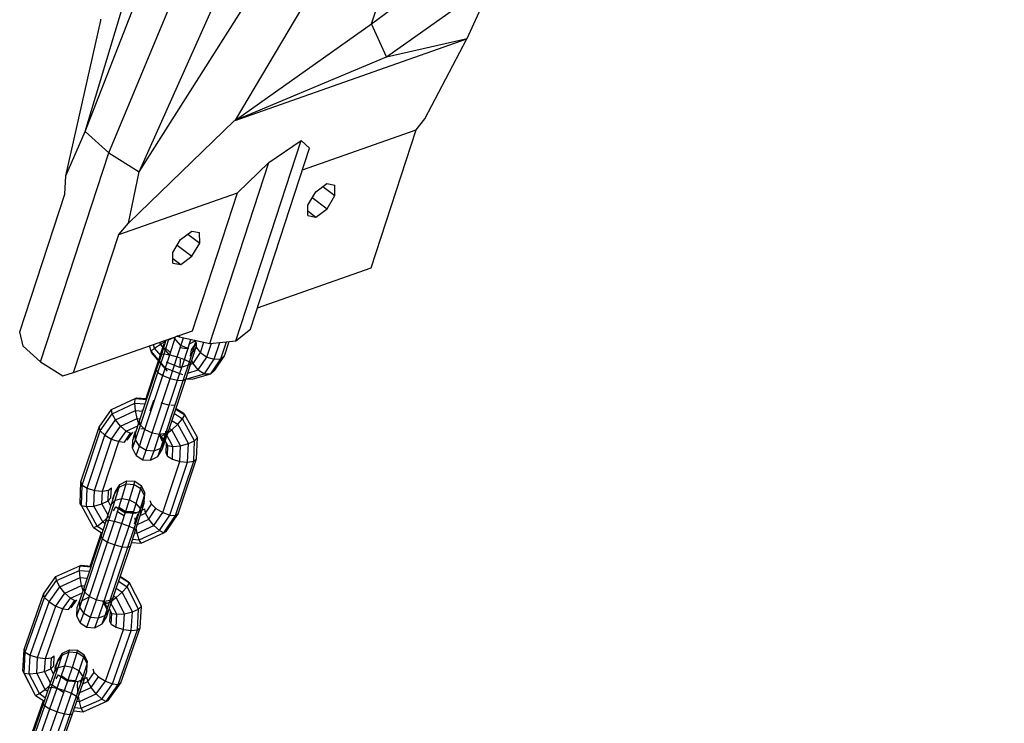
# Model space of a CAD drawing. Extents: x 3063 to 12294, y 579 to 9759.
# Drawn here: x 5958 to 6150, y 2648 to 2785 of the extents above; entities that cross this region are included whole.
import ezdxf

# ---------------------------------------------------------------- set-up
doc = ezdxf.new("R2010")
doc.units = 0
doc.layers.add('1', color=7, linetype='Continuous')

msp = doc.modelspace()

# ---------------------------------------------------------------- linework, layer by layer
at = {"layer": '1', "color": 5}
for p, q in [((6026.46, 2784.14), (6150.03, 3162.43)), ((5970.57, 2763.16), (5990.33, 2828.84)), ((5970.57, 2763.16), (5994.06, 2823.42)), ((5975.18, 2758.96), (5999.79, 2818.21)), ((5981.1, 2755.23), (6007.14, 2813.57)), ((5981.1, 2755.23), (6015.62, 2809.82)), ((5999.89, 2765.36), (6024.63, 2807.21)), ((6026.46, 2784.14), (6037.33, 2792.27)), ((6029.41, 2777.72), (6050.22, 2792.51)), ((6045.13, 2781.3), (6050.22, 2792.51)), ((5966.75, 2754.48), (5973.6, 2784.84)), ((5973.6, 2784.84), (5973.64, 2785.11)), ((5999.89, 2765.36), (6026.46, 2784.14)), ((6029.41, 2777.72), (6026.46, 2784.14)), ((5999.66, 2765.23), (6045.06, 2781.23)), ((6029.41, 2777.72), (6045.13, 2781.3)), ((6036.9, 2765.64), (6045.06, 2781.23)), ((5999.89, 2765.36), (6029.41, 2777.72)), ((5979.01, 2745.25), (5999.66, 2765.23)), ((5999.66, 2765.23), (5999.89, 2765.36)), ((6035.2, 2763.45), (6036.9, 2765.64)), ((5966.75, 2754.48), (5970.57, 2763.16)), ((5970.57, 2763.16), (5975.18, 2758.96)), ((6012.97, 2755.62), (6035.2, 2763.45)), ((6026.4, 2736.5), (6035.2, 2763.45)), ((5999.97, 2722.26), (6012.75, 2761.37)), ((6006.43, 2757.06), (6012.75, 2761.37)), ((6012.75, 2761.37), (6014.35, 2759.85)), ((6002.81, 2724.51), (6014.35, 2759.85)), ((5961.85, 2718.14), (5975.18, 2758.96)), ((5975.18, 2758.96), (5981.1, 2755.23)), ((5979.01, 2745.25), (5981.1, 2755.23)), ((5994.89, 2721.72), (6006.43, 2757.06)), ((6000.28, 2751.15), (6006.43, 2757.06)), ((5966.57, 2750.91), (5966.75, 2754.48)), ((6014.04, 2748.77), (6015.57, 2751.35)), ((6015.57, 2751.35), (6017.75, 2752.97)), ((6016.98, 2752.39), (6019.32, 2750.63)), ((6017.75, 2752.97), (6019.3, 2752.67)), ((6019.32, 2750.63), (6019.3, 2752.67)), ((5957.76, 2723.97), (5966.57, 2750.91)), ((5977.1, 2742.98), (6000.28, 2751.15)), ((5991.48, 2724.2), (6000.28, 2751.15)), ((6014.9, 2750.22), (6017.79, 2748.05)), ((6017.79, 2748.05), (6019.32, 2750.63)), ((6014.06, 2746.73), (6014.04, 2748.77)), ((6014.05, 2747.61), (6015.61, 2746.43)), ((6015.61, 2746.43), (6017.79, 2748.05)), ((6014.06, 2746.73), (6015.61, 2746.43)), ((5977.1, 2742.98), (5979.01, 2745.25)), ((5989.17, 2742.05), (5991.35, 2743.67)), ((5991.35, 2743.67), (5992.9, 2743.37)), ((5968.3, 2716.04), (5977.1, 2742.98)), ((5987.64, 2739.47), (5989.17, 2742.05)), ((5990.58, 2743.1), (5992.92, 2741.33)), ((5992.92, 2741.33), (5992.9, 2743.37)), ((5988.5, 2740.93), (5991.39, 2738.75)), ((5991.39, 2738.75), (5992.92, 2741.33)), ((5987.66, 2737.43), (5987.64, 2739.47)), ((5987.65, 2738.31), (5989.21, 2737.13)), ((5989.21, 2737.13), (5991.39, 2738.75)), ((5987.66, 2737.43), (5989.21, 2737.13)), ((6004.17, 2728.67), (6026.4, 2736.5)), ((5999.97, 2722.26), (6002.81, 2724.51)), ((5958.46, 2721.22), (5957.76, 2723.97)), ((5968.3, 2716.04), (5991.48, 2724.2)), ((5988.46, 2723.25), (5988.9, 2723.02)), ((5988.9, 2723.02), (5989.03, 2723.42)), ((5988.9, 2723.02), (5994.89, 2721.72)), ((5958.46, 2721.22), (5961.85, 2718.14)), ((5992.18, 2722.05), (5992.25, 2722.29)), ((5994.89, 2721.72), (5999.97, 2722.26)), ((5961.85, 2718.14), (5966.19, 2715.4))]:
    msp.add_line(p, q, dxfattribs=at)
at = {"layer": '1'}
for p, q in [((5985.97, 2719.73), (5986.89, 2722.59)), ((5986.66, 2722.35), (5987.89, 2722.88)), ((5987.08, 2719.52), (5988.21, 2723.05)), ((5989.15, 2721.39), (5987.89, 2722.88)), ((5988.52, 2719.11), (5989.72, 2722.84)), ((5988.64, 2723.04), (5988.56, 2723.28)), ((5989.93, 2718.59), (5991.19, 2722.52)), ((5982.69, 2711.79), (5986, 2721.73)), ((5983.46, 2720.21), (5983.12, 2721.26)), ((5983.46, 2720.21), (5984.1, 2720.81)), ((5984.1, 2720.81), (5983.87, 2721.52)), ((5984.1, 2720.81), (5985.27, 2721.59)), ((5985.39, 2719.29), (5984.1, 2720.81)), ((5985.27, 2721.59), (5985.15, 2721.97)), ((5985.27, 2721.59), (5986.31, 2722.15)), ((5987.02, 2719.51), (5985.27, 2721.59)), ((5985.51, 2719.66), (5986.39, 2722.41)), ((5986.17, 2720.88), (5987.05, 2720.01)), ((5988.94, 2720.91), (5990.47, 2720.75)), ((5989.15, 2721.39), (5990.7, 2720.77)), ((5990.76, 2721.58), (5992.16, 2722.31)), ((5990.91, 2718.11), (5992.18, 2722.05)), ((5991.21, 2717.8), (5992.25, 2721.04)), ((5991.33, 2720.48), (5992.31, 2721.93)), ((5991.68, 2720.04), (5992.32, 2720.98)), ((5992.18, 2722.05), (5991.93, 2722.36)), ((5992.25, 2721.04), (5992.18, 2722.05)), ((5992.32, 2720.98), (5992.31, 2721.93)), ((5993.05, 2719.93), (5992.32, 2720.98)), ((5993.05, 2719.93), (5993.72, 2721.97)), ((5994.32, 2719.07), (5995.19, 2721.75)), ((5995.77, 2718.63), (5996.85, 2721.93)), ((5997.03, 2718.72), (5998.12, 2722.06)), ((5997.75, 2719.33), (5998.67, 2722.12)), ((5983.53, 2719.97), (5983.46, 2720.21)), ((5986.2, 2716.98), (5983.46, 2720.21)), ((5986.62, 2716.3), (5983.53, 2719.97)), ((5984.5, 2716.59), (5985.51, 2719.66)), ((5984.77, 2716.08), (5985.97, 2719.73)), ((5985.51, 2719.66), (5985.97, 2719.73)), ((5985.74, 2715.46), (5987.08, 2719.52)), ((5985.97, 2719.73), (5987.08, 2719.52)), ((5987.08, 2719.52), (5988.52, 2719.11)), ((5987.14, 2714.9), (5988.52, 2719.11)), ((5988.52, 2719.11), (5989.93, 2718.59)), ((5989.09, 2717.05), (5989.17, 2718.65)), ((5991.14, 2719.24), (5991.33, 2720.48)), ((5991.61, 2717.8), (5993.05, 2719.93)), ((5992.62, 2716.55), (5994.32, 2719.07)), ((5993.05, 2719.93), (5994.32, 2719.07)), ((5994.32, 2719.07), (5995.77, 2718.63)), ((5995.07, 2715.81), (5997.03, 2718.72)), ((5995.77, 2718.63), (5997.03, 2718.72)), ((5995.86, 2716.52), (5997.75, 2719.33)), ((5997.03, 2718.72), (5997.75, 2719.33)), ((5986.2, 2716.98), (5989.55, 2715.64)), ((5986.34, 2718.15), (5989.09, 2717.05)), ((5988.59, 2714.53), (5989.93, 2718.59)), ((5989.09, 2717.05), (5991.61, 2717.8)), ((5989.71, 2714.47), (5990.91, 2718.11)), ((5989.93, 2718.59), (5990.91, 2718.11)), ((5990.2, 2714.72), (5991.21, 2717.8)), ((5991.21, 2717.8), (5990.91, 2718.11)), ((5991.61, 2717.8), (5991.41, 2718.42)), ((5992.62, 2716.55), (5991.61, 2717.8)), ((5993.88, 2715.82), (5995.77, 2718.63)), ((5981.19, 2706.64), (5984.5, 2716.59)), ((5981.35, 2705.79), (5984.77, 2716.08)), ((5982.23, 2704.92), (5985.74, 2715.46)), ((5983.6, 2704.26), (5987.14, 2714.9)), ((5984.77, 2716.08), (5984.5, 2716.59)), ((5984.77, 2716.08), (5985.74, 2715.46)), ((5985.74, 2715.46), (5987.14, 2714.9)), ((5987.14, 2714.9), (5988.59, 2714.53)), ((5990.24, 2714.85), (5990.41, 2714.79)), ((5990.27, 2714.93), (5990.41, 2714.79)), ((5990.41, 2714.79), (5993.88, 2715.82)), ((5990.6, 2715.95), (5992.62, 2716.55)), ((5991.45, 2714.73), (5995.07, 2715.81)), ((5992.62, 2716.55), (5993.88, 2715.82)), ((5993.88, 2715.82), (5995.07, 2715.81)), ((5995.07, 2715.81), (5995.86, 2716.52)), ((5985.08, 2703.99), (5988.59, 2714.53)), ((5986.29, 2704.18), (5989.71, 2714.47)), ((5986.89, 2704.78), (5990.2, 2714.72)), ((5988.59, 2714.53), (5989.71, 2714.47)), ((5989.71, 2714.47), (5990.2, 2714.72)), ((5990.41, 2714.79), (5991.45, 2714.73)), ((5975.66, 2708.83), (5980.31, 2710.97)), ((5980.25, 2710.05), (5980.31, 2710.97)), ((5980.3, 2710.99), (5980.56, 2711.11)), ((5980.31, 2710.97), (5980.56, 2711.11)), ((5980.31, 2710.97), (5982.57, 2710.8)), ((5980.56, 2711.11), (5982.62, 2710.96)), ((5982.43, 2710.98), (5982.69, 2711.79)), ((5975.79, 2708), (5980.25, 2710.05)), ((5980.25, 2710.05), (5982.27, 2709.91)), ((5980.39, 2708.62), (5980.25, 2710.05)), ((5983.25, 2708.56), (5983.94, 2710.66)), ((5985.34, 2710.1), (5986.79, 2709.73)), ((5987.25, 2709.71), (5987.91, 2709.67)), ((5988.31, 2709.04), (5989.87, 2708.07)), ((5973.29, 2705.38), (5975.66, 2708.83)), ((5973.51, 2704.68), (5975.79, 2708)), ((5975.79, 2708), (5975.66, 2708.83)), ((5976.44, 2706.81), (5975.79, 2708)), ((5976.44, 2706.81), (5980.39, 2708.62)), ((5980.69, 2707.05), (5980.39, 2708.62)), ((5980.39, 2708.62), (5981.81, 2708.52)), ((5981.68, 2708.71), (5981.88, 2708.73)), ((5987.97, 2708.01), (5989.56, 2707.01)), ((5988.26, 2708.89), (5990.02, 2707.79)), ((5989.56, 2707.01), (5990.02, 2707.79)), ((5990.02, 2707.79), (5989.87, 2708.07)), ((5992.47, 2703.33), (5990.02, 2707.79)), ((5969.73, 2694.66), (5973.29, 2705.38)), ((5973.51, 2704.68), (5973.29, 2705.38)), ((5974.4, 2703.82), (5976.44, 2706.81)), ((5975.72, 2703.04), (5977.45, 2705.56)), ((5977.45, 2705.56), (5976.44, 2706.81)), ((5977.45, 2705.56), (5980.69, 2707.05)), ((5977.45, 2705.56), (5978.54, 2704.6)), ((5978.54, 2704.6), (5980.86, 2705.66)), ((5980.36, 2704.18), (5981.19, 2706.64)), ((5980.37, 2702.88), (5981.35, 2705.79)), ((5981.07, 2705.76), (5980.69, 2707.05)), ((5980.69, 2707.05), (5981.31, 2707.01)), ((5981.35, 2705.79), (5981.19, 2706.64)), ((5981.35, 2705.79), (5982.23, 2704.92)), ((5987.44, 2704.84), (5988.62, 2705.93)), ((5987.51, 2706.63), (5988.62, 2705.93)), ((5988.62, 2705.93), (5989.56, 2707.01)), ((5990.7, 2702.15), (5988.62, 2705.93)), ((5991.91, 2702.73), (5989.56, 2707.01)), ((5969.97, 2694.06), (5973.51, 2704.68)), ((5970.95, 2693.46), (5974.4, 2703.82)), ((5973.51, 2704.68), (5974.4, 2703.82)), ((5974.4, 2703.82), (5975.72, 2703.04)), ((5977.13, 2702.54), (5978.54, 2704.6)), ((5978.24, 2702.46), (5979.43, 2704.18)), ((5978.54, 2704.6), (5979.43, 2704.18)), ((5978.76, 2702.81), (5979.86, 2704.41)), ((5979.88, 2702.86), (5980.36, 2704.18)), ((5979.98, 2703.33), (5980.38, 2704.62)), ((5980.37, 2702.88), (5980.36, 2704.18)), ((5981.14, 2701.68), (5982.23, 2704.92)), ((5981.44, 2705.11), (5982.21, 2705.05)), ((5982.23, 2704.92), (5983.6, 2704.26)), ((5982.46, 2700.9), (5983.6, 2704.26)), ((5983.6, 2704.26), (5985.08, 2703.99)), ((5983.99, 2700.75), (5985.08, 2703.99)), ((5985.67, 2702.58), (5984.98, 2704)), ((5985.75, 2702.95), (5985.04, 2704.29)), ((5985.08, 2703.99), (5986.29, 2704.18)), ((5985.3, 2701.27), (5986.29, 2704.18)), ((5985.63, 2703.73), (5986.35, 2704.04)), ((5985.68, 2701.47), (5986.34, 2703.61)), ((5985.75, 2702.95), (5985.87, 2703.31)), ((5986.06, 2702.32), (5986.89, 2704.78)), ((5986.34, 2703.61), (5986.27, 2704.62)), ((5986.29, 2704.18), (5986.89, 2704.78)), ((5986.35, 2704.04), (5987.44, 2704.84)), ((5987.69, 2701.61), (5986.35, 2704.04)), ((5987, 2705.12), (5987.44, 2704.84)), ((5989.15, 2701.74), (5987.44, 2704.84)), ((5991.91, 2702.73), (5992.47, 2703.33)), ((5992.3, 2699.16), (5992.47, 2703.33)), ((5972.39, 2693.02), (5975.72, 2703.04)), ((5973.92, 2692.87), (5977.13, 2702.54)), ((5975.72, 2703.04), (5977.13, 2702.54)), ((5977.13, 2702.54), (5978.24, 2702.46)), ((5979.78, 2701.27), (5980.37, 2702.88)), ((5979.78, 2701.27), (5979.88, 2702.86)), ((5981.14, 2701.68), (5980.37, 2702.88)), ((5980.48, 2699.86), (5981.14, 2701.68)), ((5981.14, 2701.68), (5982.46, 2700.9)), ((5985.3, 2701.27), (5986.06, 2702.32)), ((5985.58, 2700.99), (5986.06, 2702.32)), ((5986.7, 2701.8), (5986.19, 2702.72)), ((5986.37, 2700.33), (5986.45, 2702.26)), ((5986.61, 2699.72), (5986.7, 2701.8)), ((5986.7, 2701.8), (5987.69, 2701.61)), ((5987.59, 2699.12), (5987.69, 2701.61)), ((5987.69, 2701.61), (5989.15, 2701.74)), ((5989.03, 2698.69), (5989.15, 2701.74)), ((5989.15, 2701.74), (5990.7, 2702.15)), ((5990.55, 2698.54), (5990.7, 2702.15)), ((5990.7, 2702.15), (5991.91, 2702.73)), ((5991.75, 2698.71), (5991.91, 2702.73)), ((5980.48, 2699.86), (5979.78, 2701.27)), ((5980.48, 2699.86), (5981.78, 2699)), ((5981.78, 2699), (5982.46, 2700.9)), ((5982.46, 2700.9), (5983.99, 2700.75)), ((5983.33, 2698.93), (5983.99, 2700.75)), ((5983.33, 2698.93), (5984.72, 2699.66)), ((5983.99, 2700.75), (5985.3, 2701.27)), ((5984.72, 2699.66), (5985.3, 2701.27)), ((5984.72, 2699.66), (5985.58, 2700.99)), ((5986.61, 2699.72), (5986.37, 2700.33)), ((5986.61, 2699.72), (5987.59, 2699.12)), ((5981.78, 2699), (5983.33, 2698.93)), ((5985.7, 2688.67), (5989.03, 2698.69)), ((5987.1, 2688.17), (5990.55, 2698.54)), ((5987.59, 2699.12), (5989.03, 2698.69)), ((5988.22, 2688.09), (5991.75, 2698.71)), ((5988.74, 2688.45), (5992.3, 2699.16)), ((5989.03, 2698.69), (5990.55, 2698.54)), ((5990.55, 2698.54), (5991.75, 2698.71)), ((5991.75, 2698.71), (5992.3, 2699.16)), ((5969.56, 2690.49), (5969.73, 2694.66)), ((5969.97, 2694.06), (5969.73, 2694.66)), ((5969.81, 2690.04), (5969.97, 2694.06)), ((5969.97, 2694.06), (5970.95, 2693.46)), ((5976.44, 2692.81), (5977.29, 2694.14)), ((5977.19, 2693.64), (5978.57, 2694.3)), ((5977.19, 2693.64), (5977.29, 2694.14)), ((5977.29, 2694.14), (5978.68, 2694.87)), ((5977.68, 2691.42), (5978.57, 2694.3)), ((5978.57, 2694.3), (5978.68, 2694.87)), ((5978.57, 2694.3), (5980.12, 2694.2)), ((5978.68, 2694.87), (5980.24, 2694.79)), ((5979.19, 2691.2), (5980.12, 2694.2)), ((5980.12, 2694.2), (5980.24, 2694.79)), ((5980.12, 2694.2), (5981.42, 2693.37)), ((5980.24, 2694.79), (5981.54, 2693.94)), ((5981.42, 2693.37), (5981.54, 2693.94)), ((5982.23, 2692.53), (5981.54, 2693.94)), ((5970.8, 2689.85), (5970.95, 2693.46)), ((5970.95, 2693.46), (5972.39, 2693.02)), ((5972.27, 2689.97), (5972.39, 2693.02)), ((5972.39, 2693.02), (5973.92, 2692.87)), ((5973.81, 2690.38), (5973.92, 2692.87)), ((5973.92, 2692.87), (5975.11, 2693.05)), ((5975.03, 2690.96), (5975.11, 2693.05)), ((5975.11, 2693.05), (5975.67, 2693.5)), ((5975.59, 2691.56), (5975.67, 2693.5)), ((5975.71, 2690.3), (5976.35, 2692.39)), ((5975.94, 2691.43), (5976.44, 2692.81)), ((5976.35, 2692.39), (5977.19, 2693.64)), ((5976.35, 2692.39), (5976.44, 2692.81)), ((5976.41, 2691.09), (5977.19, 2693.64)), ((5980.53, 2690.49), (5981.42, 2693.37)), ((5981.35, 2689.48), (5982.13, 2692.03)), ((5982.13, 2692.03), (5981.42, 2693.37)), ((5982.06, 2690.53), (5982.13, 2692.03)), ((5982.13, 2692.03), (5982.23, 2692.53)), ((5982.2, 2692.02), (5982.23, 2692.53)), ((5969.81, 2690.04), (5969.56, 2690.49)), ((5969.81, 2690.04), (5970.8, 2689.85)), ((5972.17, 2685.76), (5969.81, 2690.04)), ((5970.8, 2689.85), (5972.27, 2689.97)), ((5972.88, 2686.06), (5970.8, 2689.85)), ((5972.27, 2689.97), (5973.81, 2690.38)), ((5973.98, 2686.87), (5972.27, 2689.97)), ((5973.81, 2690.38), (5975.03, 2690.96)), ((5975.03, 2688.18), (5973.81, 2690.38)), ((5974.68, 2687.09), (5975.71, 2690.3)), ((5975.03, 2690.96), (5975.59, 2691.56)), ((5975.59, 2689.94), (5975.03, 2690.96)), ((5975.15, 2687.18), (5976.41, 2691.09)), ((5975.71, 2690.3), (5976.41, 2691.09)), ((5976.09, 2689.03), (5976.55, 2689.82)), ((5976.26, 2686.99), (5977.68, 2691.42)), ((5976.41, 2691.09), (5977.68, 2691.42)), ((5976.55, 2689.82), (5978.29, 2688.72)), ((5977.04, 2689.81), (5978.34, 2688.95)), ((5977.68, 2691.42), (5979.19, 2691.2)), ((5977.71, 2686.58), (5979.19, 2691.2)), ((5979.11, 2686.06), (5980.53, 2690.49)), ((5979.19, 2691.2), (5980.53, 2690.49)), ((5981.35, 2689.48), (5980.53, 2690.49)), ((5981.41, 2688.44), (5982.06, 2690.53)), ((5981.64, 2689.56), (5982.14, 2690.94)), ((5982.3, 2688.59), (5983.48, 2690.31)), ((5983.48, 2690.31), (5983.27, 2691.01)), ((5983.48, 2690.31), (5984.37, 2689.45)), ((5973.98, 2686.87), (5975.15, 2687.95)), ((5976.73, 2688.95), (5978.06, 2688.17)), ((5978.29, 2688.72), (5980.35, 2688.57)), ((5978.32, 2688.88), (5980.6, 2688.72)), ((5978.34, 2688.95), (5979.89, 2688.88)), ((5980.09, 2685.56), (5981.35, 2689.48)), ((5980.21, 2686.49), (5980.89, 2688.53)), ((5980.35, 2688.57), (5982.17, 2689.41)), ((5980.38, 2685.23), (5981.41, 2688.44)), ((5981.31, 2688.13), (5982.3, 2688.59)), ((5981.41, 2688.44), (5981.35, 2689.48)), ((5982.3, 2688.59), (5982.17, 2689.41)), ((5982.96, 2687.39), (5982.3, 2688.59)), ((5982.96, 2687.39), (5984.37, 2689.45)), ((5983.96, 2686.15), (5985.7, 2688.67)), ((5984.37, 2689.45), (5985.7, 2688.67)), ((5985.06, 2685.19), (5987.1, 2688.17)), ((5985.7, 2688.67), (5987.1, 2688.17)), ((5985.94, 2684.76), (5988.22, 2688.09)), ((5986.37, 2685), (5988.74, 2688.45)), ((5987.1, 2688.17), (5988.22, 2688.09)), ((5988.22, 2688.09), (5988.74, 2688.45)), ((5972.17, 2685.76), (5972.88, 2686.06)), ((5972.88, 2686.06), (5973.98, 2686.87)), ((5972.88, 2686.06), (5974.09, 2685.3)), ((5973.66, 2684.01), (5974.68, 2687.09)), ((5973.95, 2683.53), (5975.15, 2687.18)), ((5973.98, 2686.87), (5974.5, 2686.54)), ((5974.68, 2687.09), (5975.15, 2687.18)), ((5974.92, 2682.93), (5976.26, 2686.99)), ((5975.15, 2687.18), (5976.26, 2686.99)), ((5976.26, 2686.99), (5977.71, 2686.58)), ((5976.32, 2682.37), (5977.71, 2686.58)), ((5977.71, 2686.58), (5979.11, 2686.06)), ((5977.78, 2681.99), (5979.11, 2686.06)), ((5979.11, 2686.06), (5980.09, 2685.56)), ((5980.43, 2686.23), (5980.29, 2687.66)), ((5980.73, 2684.66), (5983.96, 2686.15)), ((5980.75, 2686.38), (5982.96, 2687.39)), ((5983.96, 2686.15), (5982.96, 2687.39)), ((5983.96, 2686.15), (5985.06, 2685.19)), ((5971.77, 2678.92), (5973.72, 2684.78)), ((5972.17, 2685.76), (5973.89, 2684.68)), ((5978.89, 2681.91), (5980.09, 2685.56)), ((5979.37, 2682.14), (5980.38, 2685.23)), ((5980.38, 2685.23), (5980.09, 2685.56)), ((5980.21, 2684.7), (5980.73, 2684.66)), ((5980.73, 2684.66), (5980.53, 2685.69)), ((5981.11, 2683.37), (5980.73, 2684.66)), ((5981.11, 2683.37), (5985.06, 2685.19)), ((5981.48, 2682.71), (5985.94, 2684.76)), ((5985.06, 2685.19), (5985.94, 2684.76)), ((5985.94, 2684.76), (5986.37, 2685)), ((5970.33, 2673.99), (5973.66, 2684.01)), ((5970.5, 2673.16), (5973.95, 2683.53)), ((5971.39, 2672.31), (5974.92, 2682.93)), ((5972.76, 2671.65), (5976.32, 2682.37)), ((5973.95, 2683.53), (5973.66, 2684.01)), ((5973.95, 2683.53), (5974.92, 2682.93)), ((5974.92, 2682.93), (5976.32, 2682.37)), ((5976.04, 2672.12), (5979.37, 2682.14)), ((5976.32, 2682.37), (5977.78, 2681.99)), ((5978.89, 2681.91), (5979.37, 2682.14)), ((5979.6, 2682.85), (5981.48, 2682.71)), ((5979.8, 2683.47), (5981.11, 2683.37)), ((5981.48, 2682.71), (5981.11, 2683.37)), ((5974.24, 2671.37), (5977.78, 2681.99)), ((5975.44, 2671.55), (5978.89, 2681.91)), ((5977.78, 2681.99), (5978.89, 2681.91)), ((5964.84, 2676.18), (5969.53, 2678.28)), ((5969.47, 2677.4), (5969.53, 2678.28)), ((5969.53, 2678.28), (5969.77, 2678.38)), ((5969.53, 2678.28), (5971.7, 2678.09)), ((5969.77, 2678.38), (5971.74, 2678.21)), ((5971.54, 2678.22), (5971.77, 2678.92)), ((5964.96, 2675.4), (5969.47, 2677.4)), ((5969.47, 2677.4), (5971.41, 2677.23)), ((5969.59, 2675.99), (5969.47, 2677.4)), ((5962.4, 2672.73), (5964.84, 2676.18)), ((5962.61, 2672.07), (5964.96, 2675.4)), ((5964.96, 2675.4), (5964.84, 2676.18)), ((5965.61, 2674.21), (5964.96, 2675.4)), ((5965.61, 2674.21), (5969.59, 2675.99)), ((5969.86, 2674.41), (5969.59, 2675.99)), ((5969.59, 2675.99), (5970.96, 2675.87)), ((5977.08, 2675.27), (5978.72, 2674.2)), ((5977.37, 2676.13), (5979.18, 2674.94)), ((5977.4, 2676.23), (5979.02, 2675.17)), ((5978.72, 2674.2), (5979.18, 2674.94)), ((5979.18, 2674.94), (5979.02, 2675.17)), ((5981.55, 2670.4), (5979.18, 2674.94)), ((5958.61, 2661.96), (5962.4, 2672.73)), ((5962.61, 2672.07), (5962.4, 2672.73)), ((5963.49, 2671.22), (5965.61, 2674.21)), ((5964.81, 2670.43), (5966.59, 2672.95)), ((5966.59, 2672.95), (5965.61, 2674.21)), ((5966.59, 2672.95), (5969.86, 2674.41)), ((5966.59, 2672.95), (5967.66, 2671.95)), ((5967.66, 2671.95), (5970, 2672.99)), ((5969.49, 2671.5), (5970.33, 2673.99)), ((5969.51, 2670.22), (5970.5, 2673.16)), ((5969.86, 2674.41), (5970.46, 2674.36)), ((5970.13, 2673.4), (5969.86, 2674.41)), ((5970.5, 2673.16), (5970.33, 2673.99)), ((5970.5, 2673.16), (5971.39, 2672.31)), ((5976.58, 2672.09), (5977.77, 2673.15)), ((5976.63, 2673.9), (5977.77, 2673.15)), ((5977.77, 2673.15), (5978.72, 2674.2)), ((5979.78, 2669.31), (5977.77, 2673.15)), ((5980.99, 2669.84), (5978.72, 2674.2)), ((5958.86, 2661.39), (5962.61, 2672.07)), ((5959.83, 2660.8), (5963.49, 2671.22)), ((5962.61, 2672.07), (5963.49, 2671.22)), ((5963.49, 2671.22), (5964.81, 2670.43)), ((5966.2, 2669.89), (5967.66, 2671.95)), ((5967.31, 2669.76), (5968.52, 2671.48)), ((5967.66, 2671.95), (5968.52, 2671.48)), ((5967.82, 2670.07), (5968.95, 2671.67)), ((5969, 2670.12), (5969.49, 2671.5)), ((5969.51, 2670.22), (5969.49, 2671.5)), ((5969.85, 2671.45), (5971.24, 2672.18)), ((5970.28, 2669.03), (5971.39, 2672.31)), ((5971.39, 2672.31), (5972.76, 2671.65)), ((5971.61, 2668.25), (5972.76, 2671.65)), ((5972.76, 2671.65), (5974.24, 2671.37)), ((5973.14, 2668.09), (5974.24, 2671.37)), ((5974.79, 2669.84), (5974.09, 2671.25)), ((5974.86, 2670.16), (5974.15, 2671.51)), ((5974.24, 2671.37), (5975.44, 2671.55)), ((5974.45, 2668.6), (5975.44, 2671.55)), ((5974.73, 2670.94), (5974.57, 2671.18)), ((5974.73, 2670.94), (5975.46, 2671.28)), ((5975.2, 2669.64), (5976.04, 2672.12)), ((5975.44, 2671.55), (5976.04, 2672.12)), ((5975.46, 2671.28), (5976.58, 2672.09)), ((5976.75, 2668.81), (5975.46, 2671.28)), ((5976.12, 2672.38), (5976.58, 2672.09)), ((5978.22, 2668.92), (5976.58, 2672.09)), ((5961.27, 2660.36), (5964.81, 2670.43)), ((5962.79, 2660.17), (5966.2, 2669.89)), ((5964.81, 2670.43), (5966.2, 2669.89)), ((5966.2, 2669.89), (5967.31, 2669.76)), ((5968.9, 2668.53), (5969.51, 2670.22)), ((5968.9, 2668.53), (5969, 2670.12)), ((5970.28, 2669.03), (5969.51, 2670.22)), ((5969.6, 2667.12), (5970.28, 2669.03)), ((5970.28, 2669.03), (5971.61, 2668.25)), ((5974.45, 2668.6), (5975.2, 2669.64)), ((5974.7, 2668.25), (5975.2, 2669.64)), ((5974.86, 2670.16), (5974.95, 2670.45)), ((5975.75, 2668.98), (5975.28, 2669.88)), ((5975.38, 2667.45), (5975.49, 2669.4)), ((5975.62, 2666.88), (5975.75, 2668.98)), ((5975.75, 2668.98), (5976.75, 2668.81)), ((5976.6, 2666.29), (5976.75, 2668.81)), ((5976.75, 2668.81), (5978.22, 2668.92)), ((5978.04, 2665.85), (5978.22, 2668.92)), ((5978.22, 2668.92), (5979.78, 2669.31)), ((5979.56, 2665.66), (5979.78, 2669.31)), ((5979.78, 2669.31), (5980.99, 2669.84)), ((5980.75, 2665.79), (5980.99, 2669.84)), ((5980.99, 2669.84), (5981.55, 2670.4)), ((5981.29, 2666.19), (5981.55, 2670.4)), ((5969.6, 2667.12), (5968.9, 2668.53)), ((5969.6, 2667.12), (5970.9, 2666.27)), ((5970.9, 2666.27), (5971.61, 2668.25)), ((5971.61, 2668.25), (5973.14, 2668.09)), ((5972.45, 2666.19), (5973.14, 2668.09)), ((5972.45, 2666.19), (5973.84, 2666.92)), ((5973.14, 2668.09), (5974.45, 2668.6)), ((5973.84, 2666.92), (5974.45, 2668.6)), ((5973.84, 2666.92), (5974.7, 2668.25)), ((5975.62, 2666.88), (5975.38, 2667.45)), ((5975.62, 2666.88), (5976.6, 2666.29)), ((5970.9, 2666.27), (5972.45, 2666.19)), ((5974.5, 2655.78), (5978.04, 2665.85)), ((5975.89, 2655.24), (5979.56, 2665.66)), ((5976.6, 2666.29), (5978.04, 2665.85)), ((5976.99, 2655.11), (5980.75, 2665.79)), ((5977.51, 2655.42), (5981.29, 2666.19)), ((5978.04, 2665.85), (5979.56, 2665.66)), ((5979.56, 2665.66), (5980.75, 2665.79)), ((5980.75, 2665.79), (5981.29, 2666.19)), ((5958.35, 2657.75), (5958.61, 2661.96)), ((5958.86, 2661.39), (5958.61, 2661.96)), ((5958.61, 2657.33), (5958.86, 2661.39)), ((5958.86, 2661.39), (5959.83, 2660.8)), ((5965.25, 2659.88), (5966.12, 2661.2)), ((5966.05, 2660.82), (5967.45, 2661.47)), ((5966.05, 2660.82), (5966.12, 2661.2)), ((5966.12, 2661.2), (5967.52, 2661.9)), ((5966.55, 2658.72), (5967.45, 2661.47)), ((5967.45, 2661.47), (5967.52, 2661.9)), ((5967.45, 2661.47), (5968.99, 2661.35)), ((5967.52, 2661.9), (5969.07, 2661.79)), ((5968.06, 2658.48), (5968.99, 2661.35)), ((5968.99, 2661.35), (5969.07, 2661.79)), ((5968.99, 2661.35), (5970.28, 2660.49)), ((5969.07, 2661.79), (5970.36, 2660.91)), ((5959.61, 2657.16), (5959.83, 2660.8)), ((5959.83, 2660.8), (5961.27, 2660.36)), ((5961.08, 2657.28), (5961.27, 2660.36)), ((5961.27, 2660.36), (5962.79, 2660.17)), ((5962.63, 2657.66), (5962.79, 2660.17)), ((5962.79, 2660.17), (5963.98, 2660.3)), ((5963.85, 2658.19), (5963.98, 2660.3)), ((5963.98, 2660.3), (5964.52, 2660.7)), ((5964.41, 2658.75), (5964.52, 2660.7)), ((5964.54, 2657.58), (5965.19, 2659.58)), ((5964.69, 2658.42), (5965.25, 2659.88)), ((5965.19, 2659.58), (5966.05, 2660.82)), ((5965.19, 2659.58), (5965.25, 2659.88)), ((5965.26, 2658.39), (5966.05, 2660.82)), ((5969.38, 2657.74), (5970.28, 2660.49)), ((5970.17, 2656.69), (5970.96, 2659.12)), ((5970.28, 2660.49), (5970.36, 2660.91)), ((5970.96, 2659.12), (5970.28, 2660.49)), ((5971.03, 2659.5), (5970.36, 2660.91)), ((5970.86, 2657.61), (5970.96, 2659.12)), ((5970.96, 2659.12), (5971.03, 2659.5)), ((5958.61, 2657.33), (5958.35, 2657.75)), ((5960.72, 2653.21), (5958.35, 2657.75)), ((5958.61, 2657.33), (5959.61, 2657.16)), ((5960.88, 2652.98), (5958.61, 2657.33)), ((5959.61, 2657.16), (5961.08, 2657.28)), ((5961.61, 2653.31), (5959.61, 2657.16)), ((5961.08, 2657.28), (5962.63, 2657.66)), ((5962.73, 2654.12), (5961.08, 2657.28)), ((5962.63, 2657.66), (5963.85, 2658.19)), ((5963.8, 2655.41), (5962.63, 2657.66)), ((5963.47, 2654.43), (5964.54, 2657.58)), ((5963.85, 2658.19), (5964.41, 2658.75)), ((5964.39, 2657.15), (5963.85, 2658.19)), ((5963.96, 2654.55), (5965.26, 2658.39)), ((5964.54, 2657.58), (5965.26, 2658.39)), ((5964.65, 2658.29), (5964.69, 2658.42)), ((5965.07, 2654.38), (5966.55, 2658.72)), ((5965.26, 2658.39), (5966.55, 2658.72)), ((5966.52, 2653.95), (5968.06, 2658.48)), ((5966.55, 2658.72), (5968.06, 2658.48)), ((5967.91, 2653.39), (5969.38, 2657.74)), ((5968.06, 2658.48), (5969.38, 2657.74)), ((5970.17, 2656.69), (5969.38, 2657.74)), ((5970.21, 2655.62), (5970.86, 2657.61)), ((5971.08, 2655.69), (5972.3, 2657.42)), ((5972.3, 2657.42), (5972.08, 2658.08)), ((5972.3, 2657.42), (5973.18, 2656.57)), ((5964.87, 2656.23), (5965.33, 2656.97)), ((5965.33, 2656.97), (5967.05, 2655.84)), ((5965.8, 2656.89), (5967.09, 2656.01)), ((5967.05, 2655.84), (5969.11, 2655.66)), ((5967.09, 2656.01), (5968.64, 2655.91)), ((5968.87, 2652.85), (5970.17, 2656.69)), ((5969.05, 2654.79), (5969.11, 2655.66)), ((5969.11, 2655.66), (5970.95, 2656.48)), ((5969.14, 2652.46), (5970.21, 2655.62)), ((5969.61, 2655.46), (5970.04, 2656.61)), ((5970.08, 2655.25), (5971.08, 2655.69)), ((5970.21, 2655.62), (5970.17, 2656.69)), ((5971.08, 2655.69), (5970.95, 2656.48)), ((5971.72, 2654.51), (5971.08, 2655.69)), ((5971.72, 2654.51), (5973.18, 2656.57)), ((5972.71, 2653.25), (5974.5, 2655.78)), ((5973.18, 2656.57), (5974.5, 2655.78)), ((5973.78, 2652.25), (5975.89, 2655.24)), ((5974.5, 2655.78), (5975.89, 2655.24)), ((5975.07, 2651.96), (5977.51, 2655.42)), ((5975.89, 2655.24), (5976.99, 2655.11)), ((5976.99, 2655.11), (5977.51, 2655.42)), ((5960.88, 2652.98), (5961.61, 2653.31)), ((5961.61, 2653.31), (5962.73, 2654.12)), ((5961.61, 2653.31), (5962.81, 2652.52)), ((5962.4, 2651.35), (5963.47, 2654.43)), ((5962.69, 2650.91), (5963.96, 2654.55)), ((5962.73, 2654.12), (5963.92, 2655.19)), ((5962.73, 2654.12), (5963.24, 2653.78)), ((5963.47, 2654.43), (5963.96, 2654.55)), ((5963.67, 2650.32), (5965.07, 2654.38)), ((5963.92, 2655.19), (5966.31, 2653.62)), ((5963.96, 2654.55), (5965.07, 2654.38)), ((5965.06, 2649.75), (5966.52, 2653.95)), ((5965.07, 2654.38), (5966.52, 2653.95)), ((5966.5, 2649.34), (5967.91, 2653.39)), ((5966.52, 2653.95), (5967.91, 2653.39)), ((5967.91, 2653.39), (5968.87, 2652.85)), ((5969.17, 2653.37), (5969.05, 2654.79)), ((5969.5, 2653.52), (5971.72, 2654.51)), ((5972.71, 2653.25), (5971.72, 2654.51)), ((5974.64, 2651.78), (5976.99, 2655.11)), ((5958.86, 2641.28), (5962.4, 2651.35)), ((5960.25, 2645.82), (5962.41, 2651.97)), ((5960.88, 2652.98), (5960.72, 2653.21)), ((5960.88, 2652.98), (5962.58, 2651.86)), ((5962.69, 2650.91), (5962.4, 2651.35)), ((5967.6, 2649.21), (5968.87, 2652.85)), ((5968.07, 2649.39), (5969.14, 2652.46)), ((5969.14, 2652.46), (5968.87, 2652.85)), ((5968.92, 2651.84), (5969.44, 2651.79)), ((5969.44, 2651.79), (5969.26, 2652.83)), ((5969.44, 2651.79), (5972.71, 2653.25)), ((5969.79, 2650.47), (5969.44, 2651.79)), ((5969.79, 2650.47), (5973.78, 2652.25)), ((5970.13, 2649.77), (5974.64, 2651.78)), ((5972.71, 2653.25), (5973.78, 2652.25)), ((5973.78, 2652.25), (5974.64, 2651.78)), ((5974.64, 2651.78), (5975.07, 2651.96)), ((5959.03, 2640.49), (5962.69, 2650.91)), ((5959.91, 2639.65), (5963.67, 2650.32)), ((5961.27, 2638.98), (5965.06, 2649.75)), ((5962.69, 2650.91), (5963.67, 2650.32)), ((5963.67, 2650.32), (5965.06, 2649.75)), ((5965.06, 2649.75), (5966.5, 2649.34)), ((5968.26, 2649.93), (5970.13, 2649.77)), ((5968.49, 2650.59), (5969.79, 2650.47)), ((5970.13, 2649.77), (5969.79, 2650.47)), ((5962.75, 2638.66), (5966.5, 2649.34)), ((5963.94, 2638.79), (5967.6, 2649.21)), ((5964.53, 2639.32), (5968.07, 2649.39)), ((5966.5, 2649.34), (5967.6, 2649.21)), ((5967.6, 2649.21), (5968.07, 2649.39))]:
    msp.add_line(p, q, dxfattribs=at)
at = {"layer": '1', "color": 40}
msp.add_line((5966.19, 2715.4), (5968.3, 2716.04), dxfattribs=at)

doc.saveas('drawing.dxf')
